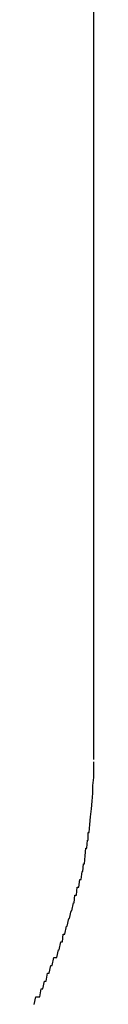
# Model space of a CAD drawing. Extents: x 13 to 21736, y -705 to 14638.
# Drawn here: x 2299 to 2300, y 12445 to 12458 of the extents above; entities that cross this region are included whole.
import ezdxf

# ---------------------------------------------------------------- set-up
doc = ezdxf.new("R2010")
doc.units = 0
doc.header["$LTSCALE"] = 70
doc.layers.add('_0-1_LAYER_1', color=7, linetype='CONTINUOUS')

msp = doc.modelspace()

# ---------------------------------------------------------------- linework, layer by layer
at = {"layer": '_0-1_LAYER_1', "color": 7, "linetype": 'Continuous'}
for p, q in [((2300, 12448.533), (2300, 12474.5)), ((2300, 12448.4), (2300, 12448.5)), ((2300, 12448.3), (2300, 12448.4)), ((2299.99, 12448.2), (2300, 12448.3)), ((2299.98, 12448), (2299.99, 12448.1)), ((2299.99, 12448.1), (2299.99, 12448.2)), ((2299.97, 12447.9), (2299.98, 12448)), ((2299.96, 12447.8), (2299.97, 12447.9)), ((2299.94, 12447.6), (2299.95, 12447.7)), ((2299.95, 12447.7), (2299.96, 12447.8)), ((2299.93, 12447.5), (2299.93, 12447.6)), ((2299.93, 12447.6), (2299.94, 12447.6)), ((2299.91, 12447.4), (2299.92, 12447.5)), ((2299.92, 12447.5), (2299.93, 12447.5)), ((2299.89, 12447.3), (2299.9, 12447.4)), ((2299.9, 12447.4), (2299.91, 12447.4)), ((2299.86, 12447.1), (2299.87, 12447.2)), ((2299.87, 12447.2), (2299.88, 12447.2)), ((2299.88, 12447.2), (2299.89, 12447.3)), ((2299.84, 12447), (2299.85, 12447.1)), ((2299.85, 12447.1), (2299.86, 12447.1)), ((2299.81, 12446.9), (2299.82, 12447)), ((2299.82, 12447), (2299.84, 12447)), ((2299.78, 12446.8), (2299.79, 12446.9)), ((2299.79, 12446.9), (2299.8, 12446.9)), ((2299.8, 12446.9), (2299.81, 12446.9)), ((2299.72, 12446.6), (2299.74, 12446.7)), ((2299.74, 12446.7), (2299.75, 12446.7)), ((2299.75, 12446.7), (2299.76, 12446.8)), ((2299.76, 12446.8), (2299.78, 12446.8)), ((2299.69, 12446.5), (2299.71, 12446.6)), ((2299.71, 12446.6), (2299.72, 12446.6)), ((2299.66, 12446.4), (2299.68, 12446.5)), ((2299.68, 12446.5), (2299.69, 12446.5)), ((2299.63, 12446.3), (2299.65, 12446.4)), ((2299.65, 12446.4), (2299.66, 12446.4)), ((2299.56, 12446.1), (2299.58, 12446.2)), ((2299.58, 12446.2), (2299.6, 12446.2)), ((2299.6, 12446.2), (2299.61, 12446.3)), ((2299.61, 12446.3), (2299.63, 12446.3)), ((2299.53, 12446), (2299.55, 12446.1)), ((2299.55, 12446.1), (2299.56, 12446.1)), ((2299.47, 12445.9), (2299.49, 12446)), ((2299.49, 12446), (2299.51, 12446)), ((2299.51, 12446), (2299.53, 12446)), ((2299.43, 12445.8), (2299.45, 12445.9)), ((2299.45, 12445.9), (2299.47, 12445.9)), ((2299.35, 12445.6), (2299.37, 12445.7)), ((2299.37, 12445.7), (2299.39, 12445.7)), ((2299.39, 12445.7), (2299.41, 12445.8)), ((2299.41, 12445.8), (2299.43, 12445.8)), ((2299.31, 12445.5), (2299.33, 12445.6)), ((2299.33, 12445.6), (2299.35, 12445.6)), ((2299.24, 12445.4), (2299.26, 12445.5)), ((2299.26, 12445.5), (2299.28, 12445.5)), ((2299.28, 12445.5), (2299.31, 12445.5))]:
    msp.add_line(p, q, dxfattribs=at)

doc.saveas('drawing.dxf')
